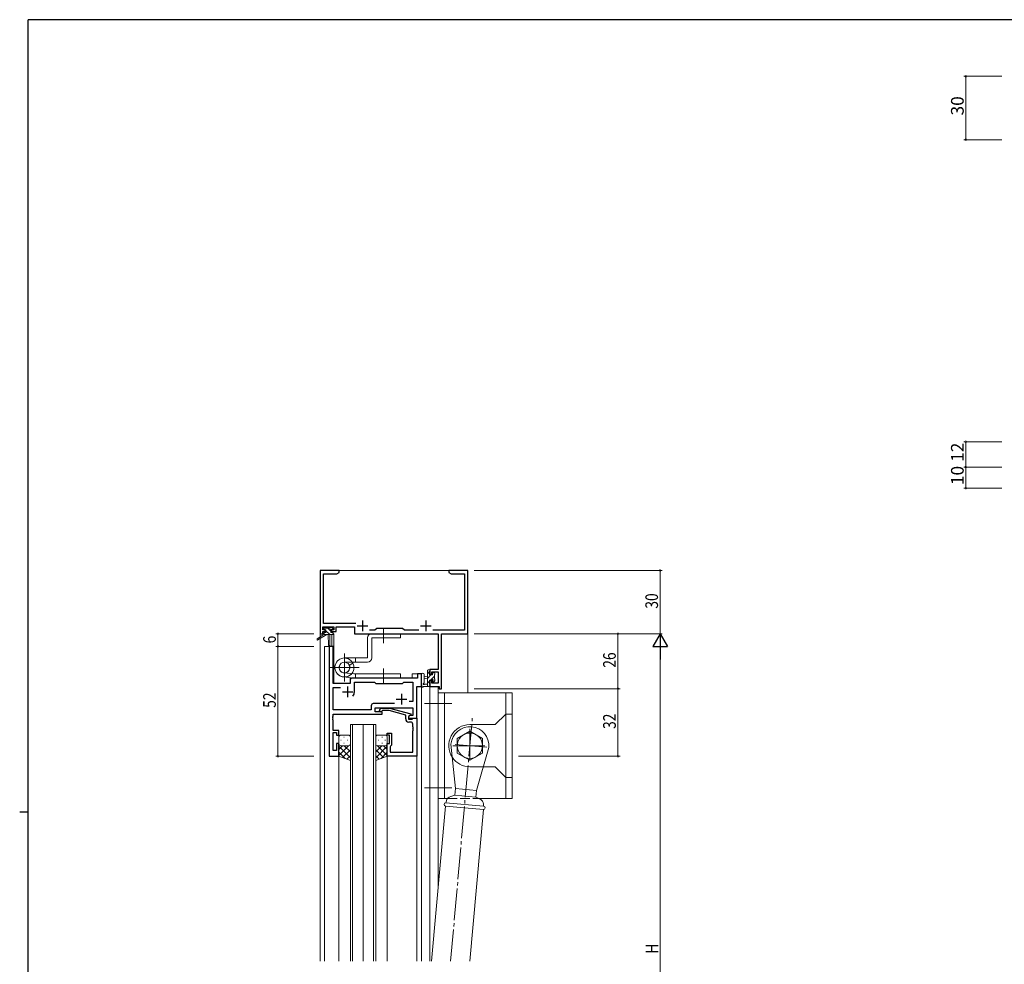
# Model space of a CAD drawing. Extents: x 0 to 1133, y 0 to 806.
# Drawn here: x 0 to 466, y 355 to 802 of the extents above; entities that cross this region are included whole.
import ezdxf

# ---------------------------------------------------------------- set-up
doc = ezdxf.new("R2010")
doc.units = 0
doc.linetypes.add('YCENTER_1', pattern=[13, 10, -1, 1, -1])
doc.linetypes.add('YHIDDEN_1', pattern=[4, 3, -1])
for name, color, linetype, lineweight in [('YKK_11', 7, 'CONTINUOUS', 30), ('YKK_12', 2, 'CONTINUOUS', 13), ('YKK_13', 4, 'CONTINUOUS', 13), ('YKK_D', 6, 'CONTINUOUS', 13)]:
    doc.layers.add(name, color=color, linetype=linetype, lineweight=lineweight)
doc.layers.add('YKK_ZWAK', color=7, linetype='CONTINUOUS')
doc.styles.get("Standard").update_dxf_attribs({"font": 'ROMANS.SHX', "bigfont": 'EXTFONT.SHX'})

# ---------------------------------------------------------------- blocks, each defined once
blk = doc.blocks.new('A201')
at = {"layer": 'YKK_ZWAK', "color": 254, "linetype": 'Continuous'}
for p, q in [((571, 410), (21, 410)), ((21, 35), (21, 410)), ((19, 222.5), (21, 222.5))]:
    blk.add_line(p, q, dxfattribs=at)

msp = doc.modelspace()

# ---------------------------------------------------------------- linework, layer by layer
at = {"layer": 'YKK_11', "color": 0, "linetype": 'ByBlock', "lineweight": -2, "ltscale": 0.5}
for p, q in [((142.3, 541.28), (142.3, 511.28)), ((151.3, 541.28), (142.3, 541.28)), ((151.3, 540.28), (151.3, 541.28)), ((203.3, 541.28), (203.3, 540.28)), ((206.84, 541.28), (203.3, 541.28)), ((207.02, 541.16), (206.84, 541.28)), ((207.57, 541.16), (207.02, 541.16)), ((207.75, 541.28), (207.57, 541.16)), ((207.84, 541.28), (207.75, 541.28)), ((208.02, 541.16), (207.84, 541.28)), ((208.57, 541.16), (208.02, 541.16)), ((208.75, 541.28), (208.57, 541.16)), ((212.3, 541.28), (208.75, 541.28)), ((212.3, 511.28), (212.3, 541.28)), ((143.93, 516.21), (143.93, 539.65)), ((143.93, 539.65), (150.2, 539.65)), ((150.2, 539.65), (151.3, 540.28)), ((203.3, 540.28), (204.39, 539.65)), ((204.39, 539.65), (210.67, 539.65)), ((210.67, 539.65), (210.67, 512.91)), ((143.6, 514.58), (148.8, 514.58)), ((143.6, 513.08), (143.6, 514.58)), ((144.7, 513.08), (143.6, 513.08)), ((159.15, 516.21), (143.93, 516.21)), ((144.7, 512.28), (144.7, 513.08)), ((147.7, 513.08), (147.7, 512.28)), ((148.8, 513.08), (147.7, 513.08)), ((148.8, 514.58), (148.8, 513.08)), ((149.8, 514.58), (158.5, 514.58)), ((149.8, 512.28), (149.8, 514.58)), ((158.5, 514.58), (158.5, 511.28)), ((169.1, 513.78), (168.23, 512.91)), ((181.3, 513.78), (169.1, 513.78)), ((182.17, 512.91), (181.3, 513.78)), ((142.3, 511.28), (143.6, 511.28)), ((143.6, 512.28), (144.7, 512.28)), ((143.6, 511.28), (143.6, 512.28)), ((147.7, 512.28), (149.8, 512.28)), ((158.5, 511.28), (198.17, 511.28)), ((168.23, 512.91), (165.65, 512.91)), ((188.95, 512.91), (182.17, 512.91)), ((210.67, 512.91), (195.65, 512.91)), ((198.17, 511.28), (198.17, 494.38)), ((199.8, 485.28), (199.8, 511.28)), ((199.8, 511.28), (212.3, 511.28)), ((146.5, 505.28), (146.5, 453.28)), ((148.43, 505.28), (146.5, 505.28)), ((148.43, 487.78), (148.43, 505.28)), ((194.3, 494.38), (194.3, 492.08)), ((198.17, 494.38), (194.3, 494.38)), ((188.37, 490.28), (157.5, 490.28)), ((188.37, 492.28), (188.37, 490.28)), ((190.3, 492.28), (188.37, 492.28)), ((190.3, 486.28), (190.3, 492.28)), ((194.3, 492.08), (195.1, 492.08)), ((195.1, 493.18), (198.17, 493.18)), ((195.1, 492.08), (195.1, 493.18)), ((198.17, 493.18), (198.17, 487.91)), ((156.5, 487.78), (148.43, 487.78)), ((148.43, 485.85), (151.95, 485.85)), ((148.43, 475.21), (148.43, 485.85)), ((156.5, 489.28), (156.5, 487.78)), ((158.5, 488.35), (168.03, 488.35)), ((158.5, 483.78), (158.5, 488.35)), ((168.03, 488.35), (168.6, 487.78)), ((168.6, 487.78), (181.3, 487.78)), ((181.3, 487.78), (181.87, 488.35)), ((181.87, 488.35), (186.17, 488.35)), ((186.17, 488.35), (186.17, 479.28)), ((188.1, 471.28), (188.1, 486.28)), ((188.1, 486.28), (190.3, 486.28)), ((194.3, 489.08), (194.3, 486.28)), ((195.1, 489.08), (194.3, 489.08)), ((194.3, 486.28), (198.6, 486.28)), ((195.1, 487.91), (195.1, 489.08)), ((198.17, 487.91), (195.1, 487.91)), ((198.6, 486.28), (198.6, 485.28)), ((198.6, 485.28), (199.8, 485.28)), ((166.47, 477.21), (166.47, 475.21)), ((177.45, 478.21), (167.47, 478.21)), ((177.45, 478.21), (167.47, 478.21)), ((168.4, 474.28), (168.4, 476.28)), ((168.4, 476.28), (186.17, 476.28)), ((170.47, 475.31), (171.25, 476.08)), ((171.25, 476.08), (175.19, 476.08)), ((175.19, 476.08), (185.3, 473.38)), ((186.17, 479.28), (184.46, 479.28)), ((186.17, 476.28), (186.17, 472.58)), ((148.31, 472.06), (148.43, 472.24)), ((148.31, 471.51), (148.31, 472.06)), ((148.43, 471.33), (148.31, 471.51)), ((148.31, 471.06), (148.43, 471.24)), ((148.31, 470.51), (148.31, 471.06)), ((166.47, 475.21), (148.43, 475.21)), ((148.43, 473.28), (171.6, 473.28)), ((148.43, 472.24), (148.43, 473.28)), ((148.43, 471.24), (148.43, 471.33)), ((171.6, 474.28), (168.4, 474.28)), ((171.74, 474.88), (171.32, 474.46)), ((171.6, 473.28), (171.6, 474.28)), ((175.03, 474.88), (171.74, 474.88)), ((182.8, 472.8), (175.03, 474.88)), ((182.8, 470.98), (182.8, 472.8)), ((185.3, 472.78), (184.1, 472.08)), ((184.96, 472.58), (184.1, 472.08)), ((184.1, 472.08), (184.1, 470.78)), ((184.1, 472.08), (184.1, 471.28)), ((184.1, 471.28), (188.1, 471.28)), ((186.17, 472.58), (184.96, 472.58)), ((185.3, 473.38), (185.3, 472.78)), ((185.9, 470.78), (186.1, 470.98)), ((186.1, 470.98), (186.4, 471.28)), ((186.4, 471.28), (188.1, 471.28)), ((188.1, 471.28), (188.1, 453.28)), ((148.43, 470.33), (148.31, 470.51)), ((148.43, 465.48), (148.43, 470.33)), ((184.1, 470.78), (185.9, 470.78)), ((185.17, 469.48), (184.3, 469.48)), ((186.17, 467.24), (186.17, 468.48)), ((186.29, 467.06), (186.17, 467.24)), ((186.17, 466.33), (186.29, 466.51)), ((186.17, 466.24), (186.17, 466.33)), ((186.29, 466.51), (186.29, 467.06)), ((151.1, 465.48), (148.43, 465.48)), ((148.43, 455.98), (148.43, 464.48)), ((148.43, 464.48), (150.1, 464.48)), ((150.1, 464.48), (150.1, 463.28)), ((150.1, 463.28), (151.1, 463.28)), ((151.1, 463.28), (151.1, 465.48)), ((174.1, 464.28), (176.1, 464.28)), ((174.1, 463.28), (174.1, 464.28)), ((175.1, 463.28), (174.1, 463.28)), ((175.1, 459.28), (175.1, 463.28)), ((176.1, 464.28), (176.1, 458.48)), ((186.29, 466.06), (186.17, 466.24)), ((186.17, 465.33), (186.29, 465.51)), ((186.17, 455.21), (186.17, 465.33)), ((186.29, 465.51), (186.29, 466.06)), ((150.1, 459.28), (150.1, 455.98)), ((151.1, 459.28), (150.1, 459.28)), ((151.1, 453.28), (151.1, 459.28)), ((174.1, 459.28), (175.1, 459.28)), ((174.1, 453.28), (174.1, 459.28)), ((175.6, 457.98), (175.4, 457.78)), ((175.4, 457.78), (175.4, 455.21)), ((176.1, 458.48), (175.6, 457.98)), ((146.5, 453.28), (151.1, 453.28)), ((150.1, 455.98), (148.43, 455.98)), ((188.1, 453.28), (174.1, 453.28)), ((175.4, 455.21), (186.17, 455.21))]:
    msp.add_line(p, q, dxfattribs=at)
at = {"layer": 'YKK_11', "color": 2, "ltscale": 0.5}
for p, q in [((159.8, 514.98), (164.8, 514.98)), ((162.3, 517.48), (162.3, 512.48)), ((189.8, 514.98), (194.8, 514.98)), ((192.3, 517.48), (192.3, 512.48)), ((155.3, 486.28), (155.3, 481.28)), ((152.8, 483.78), (157.8, 483.78)), ((178.3, 480.28), (183.3, 480.28)), ((180.8, 482.78), (180.8, 477.78))]:
    msp.add_line(p, q, dxfattribs=at)
at = {"layer": 'YKK_11', "color": 0, "linetype": 'ByBlock', "lineweight": -2, "ltscale": 0.5}
for centre, radius, start, end in [((157.5, 489.28), 1, 90, 180), ((155.3, 483.78), 3.2, 321.6335, 360), ((167.47, 477.21), 1, 90, 180), ((170.9, 474.88), 0.6, 135, 315), ((184.3, 470.98), 1.5, 180, 270), ((185.17, 468.48), 1, 0, 90)]:
    msp.add_arc(centre, radius, start, end, dxfattribs=at)
at = {"layer": 'YKK_12', "ltscale": 1.5}
for p, q in [((142.3, 541.28), (142.3, 356.28)), ((142.3, 541.28), (212.3, 541.28)), ((212.3, 541.28), (212.3, 483.28)), ((147.8, 510.88), (147.8, 505.28)), ((148.8, 511.28), (148.5, 511.28)), ((148.8, 511.28), (148.8, 487.78)), ((144.3, 505.28), (144.3, 356.28)), ((148.5, 505.28), (144.3, 505.28)), ((146.5, 453.28), (146.5, 505.28)), ((148.5, 505.28), (148.5, 487.78)), ((156.5, 490.28), (185.8, 490.28)), ((156.5, 487.78), (156.5, 490.28)), ((185.8, 492.28), (185.8, 490.28)), ((190.3, 492.28), (185.8, 492.28)), ((190.3, 356.28), (190.3, 492.28)), ((148.5, 487.78), (156.5, 487.78)), ((188.1, 471.28), (188.1, 486.28)), ((188.1, 486.28), (190.3, 486.28)), ((194.3, 486.28), (194.3, 356.28)), ((198.2, 486.28), (198.2, 391.32)), ((187.8, 471.28), (188.1, 471.28)), ((156.6, 356.28), (156.6, 468.28)), ((156.6, 468.28), (162.6, 468.28)), ((157.6, 468.28), (157.6, 356.28)), ((162.6, 356.28), (162.6, 468.28)), ((162.6, 468.28), (162.6, 356.28)), ((162.6, 468.28), (168.6, 468.28)), ((167.6, 356.28), (167.6, 468.28)), ((168.6, 468.28), (168.6, 356.28)), ((151.1, 453.28), (146.5, 453.28)), ((151.1, 356.28), (151.1, 453.28)), ((174.1, 356.28), (174.1, 453.28)), ((188.1, 356.28), (188.1, 453.58))]:
    msp.add_line(p, q, dxfattribs=at)
at = {"layer": 'YKK_13', "ltscale": 1.5}
for p, q in [((144.62, 513.08), (143.8, 513.9)), ((143.8, 513.38), (143.8, 513.88)), ((144.1, 514.18), (144.6, 514.18)), ((145, 513.08), (144.1, 513.08)), ((144.8, 513.98), (146.9, 513.98)), ((145, 511.88), (145, 513.08)), ((147.4, 512.55), (145.96, 513.98)), ((147.1, 514.18), (147.7, 514.18)), ((148.2, 513.08), (147.86, 513.08)), ((147.91, 514.1), (148.41, 513.6)), ((144, 510.88), (140.93, 508.83)), ((145.5, 510.88), (141.25, 508.33)), ((144, 511.58), (144, 510.88)), ((144.57, 510.88), (144, 511.46)), ((148.2, 510.88), (144, 510.88)), ((144.3, 511.88), (145, 511.88)), ((146.82, 510.88), (145, 512.7)), ((146.1, 510.88), (146.2, 505.88)), ((146.9, 510.88), (146.8, 505.88)), ((147.4, 512.62), (147.4, 511.88)), ((147.4, 511.88), (148.2, 511.88)), ((148.5, 511.45), (148.06, 511.88)), ((148.5, 511.58), (148.5, 511.18)), ((164.79, 509.28), (164.79, 499.81)), ((180.29, 511.28), (166.79, 511.28)), ((166.79, 499.81), (166.79, 509.28)), ((166.79, 509.28), (180.29, 509.28)), ((180.29, 509.28), (180.29, 511.28)), ((153.79, 499.81), (159.09, 499.81)), ((159.09, 497.81), (159.09, 499.81)), ((164.79, 499.81), (159.09, 499.81)), ((159.09, 497.81), (153.79, 497.81)), ((156.1, 496.31), (157.82, 497.31)), ((159.09, 497.81), (164.79, 497.81)), ((158.08, 490.29), (153.31, 490.81)), ((158.08, 490.29), (153.31, 490.81)), ((158.29, 492.28), (153.54, 492.77)), ((158.29, 492.28), (180.29, 492.28)), ((158.29, 490.28), (180.29, 490.28)), ((159.09, 492.28), (159.09, 490.28)), ((180.29, 492.28), (180.29, 490.28)), ((190.3, 492.01), (190.3, 486.85)), ((191.5, 492.01), (191.5, 488.05)), ((193.1, 491.18), (191.95, 491.08)), ((193.1, 489.98), (191.95, 490.09)), ((193.1, 486.28), (193.1, 493.88)), ((194.3, 493.57), (193.1, 492.37)), ((194.75, 491.78), (193.1, 490.13)), ((193.4, 494.18), (194, 494.18)), ((194.1, 493.08), (194.1, 491.78)), ((194.1, 491.78), (195.5, 491.78)), ((194.3, 493.88), (194.3, 493.28)), ((196.4, 491.18), (194.6, 489.38)), ((195.95, 492.98), (195.5, 492.53)), ((195.5, 491.78), (195.5, 492.68)), ((195.8, 492.98), (196.3, 492.98)), ((196.4, 491.98), (196.4, 489.88)), ((196.6, 492.68), (196.6, 492.18)), ((196.6, 489.68), (196.6, 489.08)), ((194, 486.28), (191.32, 486.28)), ((191.92, 487.48), (193.1, 487.48)), ((194.1, 488.88), (193.1, 487.88)), ((194.3, 486.84), (193.74, 486.28)), ((194.1, 489.38), (194.1, 487.38)), ((195.04, 489.38), (194.1, 489.38)), ((194.3, 487.18), (194.3, 486.58)), ((195.5, 488.58), (195.5, 488.92)), ((196.6, 489.14), (195.74, 488.29)), ((196.51, 488.87), (196.01, 488.37)), ((198.2, 433.28), (198.2, 483.28)), ((233.2, 483.28), (198.2, 483.28)), ((201.2, 433.28), (201.2, 483.28)), ((230.2, 473.28), (230.2, 483.28)), ((233.2, 433.28), (233.2, 483.28)), ((230.2, 473.28), (225.2, 468.28)), ((230.2, 443.28), (230.2, 473.28)), ((230.2, 473.28), (233.2, 473.28)), ((213.2, 468.28), (225.2, 468.28)), ((151.1, 462.28), (151.1, 459.28)), ((155.6, 463.28), (152.1, 463.28)), ((153.43, 462.34), (153.63, 462.34)), ((156.6, 459.28), (156.6, 462.28)), ((168.6, 459.28), (168.6, 462.28)), ((169.6, 463.28), (173.1, 463.28)), ((171.76, 462.34), (171.56, 462.34)), ((174.1, 462.28), (174.1, 459.28)), ((207.2, 461.75), (213.2, 465.21)), ((207.2, 461.75), (207.2, 454.82)), ((219.2, 461.75), (213.2, 465.21)), ((219.2, 461.75), (219.2, 454.82)), ((151.1, 453.28), (151.1, 459.28)), ((152.89, 458.28), (151.1, 456.49)), ((155.72, 458.28), (151.1, 453.66)), ((151.1, 458.02), (156.6, 452.52)), ((152.02, 460.92), (152.22, 460.92)), ((152.1, 458.28), (155.7, 458.28)), ((152.5, 458.28), (155.7, 458.28)), ((153.43, 459.51), (153.63, 459.51)), ((153.66, 458.28), (156.6, 455.34)), ((155.05, 460.92), (155.25, 460.92)), ((156.6, 459.51), (156.6, 451.32)), ((168.6, 459.51), (168.6, 451.32)), ((171.54, 458.28), (168.6, 455.34)), ((174.1, 458.02), (168.6, 452.52)), ((169.48, 458.28), (174.1, 453.66)), ((172.7, 458.28), (169.5, 458.28)), ((173.1, 458.28), (169.5, 458.28)), ((170.15, 460.92), (169.95, 460.92)), ((171.76, 459.51), (171.56, 459.51)), ((172.31, 458.28), (174.1, 456.49)), ((173.18, 460.92), (172.98, 460.92)), ((174.1, 453.28), (174.1, 459.28)), ((206.4, 438), (204.23, 459.07)), ((222.16, 457.5), (216.36, 437.13)), ((151.1, 455.19), (154.06, 452.23)), ((156.6, 451.32), (151.1, 453.28)), ((156.6, 456.34), (152.9, 452.64)), ((156.6, 453.51), (154.99, 451.9)), ((168.6, 456.33), (172.29, 452.64)), ((168.6, 453.51), (170.21, 451.89)), ((168.6, 451.32), (174.1, 453.28)), ((174.1, 455.19), (171.14, 452.23)), ((213.2, 451.36), (207.2, 454.82)), ((213.2, 451.36), (219.2, 454.82)), ((213.2, 448.28), (219.54, 448.28)), ((219.54, 448.28), (225.2, 448.28)), ((230.2, 443.28), (225.2, 448.28)), ((230.2, 433.28), (230.2, 443.28)), ((230.2, 443.28), (233.2, 443.28)), ((204.18, 434.29), (206.12, 434.81)), ((206.4, 438), (206.12, 434.81)), ((206.12, 434.81), (216.09, 433.94)), ((216.36, 437.13), (206.4, 438)), ((216.09, 433.94), (216.36, 437.13)), ((217.91, 433.09), (216.09, 433.94)), ((201.66, 429.68), (195.03, 356.28)), ((198.2, 433.28), (202.63, 433.28)), ((201.66, 429.68), (219.59, 428.11)), ((201.79, 431.17), (202.06, 432.17)), ((219.72, 429.61), (201.79, 431.17)), ((217.49, 433.28), (233.2, 433.28)), ((219.72, 429.61), (219.63, 430.63)), ((219.59, 428.11), (213.11, 356.28))]:
    msp.add_line(p, q, dxfattribs=at)
at = {"layer": 'YKK_13', "linetype": 'YCENTER_1', "ltscale": 1.5}
for p, q in [((172.29, 506.78), (172.29, 513.78)), ((153.79, 488.63), (153.79, 501.93)), ((160.72, 495.28), (146.86, 495.28)), ((172.29, 494.78), (172.29, 487.78)), ((204.7, 478.28), (191.7, 478.28)), ((204.09, 356.28), (214.42, 472.23)), ((213.2, 466.28), (213.2, 450.28)), ((221.19, 457.58), (205.2, 458.98)), ((205.2, 458.28), (221.2, 458.28)), ((204.7, 438.28), (191.7, 438.28))]:
    msp.add_line(p, q, dxfattribs=at)
at = {"layer": 'YKK_13', "linetype": 'YHIDDEN_1', "ltscale": 1.5}
msp.add_line((202.63, 433.28), (217.49, 433.28), dxfattribs=at)
at = {"layer": 'YKK_13', "ltscale": 1.5}
msp.add_circle((213.2, 458.28), 6, dxfattribs=at)
for centre, radius, start, end in [((144.1, 513.88), 0.3, 90, 180), ((144.1, 513.38), 0.3, 180, 270), ((144.6, 513.98), 0.2, 0, 90), ((147.1, 513.98), 0.2, 90, 180), ((147.4, 513.08), 0.25, 33.0557, 236.9443), ((147.86, 513.38), 0.3, 213.0557, 270), ((147.7, 513.88), 0.3, 45, 90), ((148.2, 513.38), 0.3, 270, 45), ((141.1, 508.58), 0.3, 123.769, 301.0615), ((144.3, 511.58), 0.3, 90, 180), ((147.1, 512.62), 0.3, 0, 56.9443), ((148.2, 511.58), 0.3, 0, 90), ((148.2, 511.18), 0.3, 270, 0), ((166.79, 509.28), 2, 90, 180), ((146.5, 505.88), 0.3, 181.1696, 358.8554), ((153.79, 495.31), 4.5, 90, 26.3878), ((153.79, 495.28), 4.5, 147.3977, 83.8423), ((164.79, 499.81), 2, 270, 0), ((153.79, 495.28), 2.52, 90, 24.0473), ((153.79, 495.28), 2.52, 147.3977, 84.1414), ((158.29, 492.28), 2, 263.8423, 270), ((161.79, 492.28), 2, 266.4578, 270), ((190.9, 492.01), 0.6, 0.0402, 180.0402), ((192, 490.58), 0.5, 95.0921, 264.9079), ((193.4, 493.88), 0.3, 90, 180), ((194, 493.88), 0.3, 0, 90), ((194.1, 493.28), 0.2, 270, 0), ((195.5, 489.38), 0.25, 303.0557, 146.9443), ((195.8, 492.68), 0.3, 90, 180), ((196.3, 492.68), 0.3, 0, 90), ((196.4, 492.18), 0.2, 270, 0), ((196.4, 489.68), 0.2, 0, 90), ((190.6, 486.85), 0.3, 180, 229.4712), ((190.21, 486.39), 0.3, 349.4712, 49.4712), ((190.8, 486.28), 0.3, 169.4712, 330), ((191.32, 485.98), 0.3, 90, 150), ((191.4, 487.48), 0.3, 109.1898, 330), ((191.2, 488.05), 0.3, 289.1898, 0.0402), ((191.92, 487.18), 0.3, 90, 150), ((194, 486.58), 0.3, 270, 0), ((194.1, 487.18), 0.2, 360, 90), ((195.04, 489.68), 0.3, 270, 326.9443), ((195.8, 488.92), 0.3, 123.0557, 180), ((195.8, 488.58), 0.3, 180, 315), ((196.3, 489.08), 0.3, 315, 0), ((213.2, 458.28), 10, 90, 213.7806), ((213.2, 458.28), 9, 355, 175), ((152.1, 462.28), 1, 90, 180), ((155.6, 462.28), 1, 0, 90), ((169.6, 462.28), 1, 90.0016, 180.0016), ((173.1, 462.28), 1, 0.0016, 90.0016), ((152.1, 459.28), 1, 180, 270), ((152.1, 459.28), 1, 180, 270), ((155.6, 459.28), 1, 270, 0), ((169.6, 459.28), 1, 180.0016, 270.0016), ((173.1, 459.28), 1, 270.0016, 0.0016), ((173.1, 459.28), 1, 270.0016, 0.0016), ((213.2, 458.28), 10, 213.7806, 270), ((204.95, 431.39), 3, 105.0001, 164.9999), ((201.72, 430.43), 0.75, 85, 265), ((216.64, 430.37), 3, 5.0001, 64.9999), ((219.66, 428.86), 0.75, 265, 85)]:
    msp.add_arc(centre, radius, start, end, dxfattribs=at)
at = {"layer": 'YKK_D'}
for p, q in [((465.05, 775.19), (447.05, 775.19)), ((448.05, 775.19), (448.05, 745.19)), ((465.05, 745.19), (447.05, 745.19)), ((465.05, 602.19), (447.05, 602.19)), ((448.05, 590.19), (448.05, 602.19)), ((465.05, 590.19), (447.05, 590.19)), ((465.05, 590.19), (447.05, 590.19)), ((448.05, 590.19), (448.05, 580.19)), ((465.05, 580.19), (447.05, 580.19)), ((215.3, 541.28), (304.3, 541.28)), ((303.3, 541.28), (303.3, 511.28)), ((139.3, 511.28), (121.3, 511.28)), ((122.3, 511.28), (122.3, 505.28)), ((215.3, 511.28), (304.3, 511.28)), ((215.3, 511.28), (304.3, 511.28)), ((215.3, 511.28), (284.3, 511.28)), ((283.3, 485.28), (283.3, 511.28)), ((139.3, 505.28), (121.3, 505.28)), ((139.3, 505.28), (121.3, 505.28)), ((122.3, 505.28), (122.3, 453.28)), ((303.3, 218.28), (303.3, 504.28)), ((215.3, 485.28), (284.3, 485.28)), ((236.2, 485.28), (284.3, 485.28)), ((283.3, 485.28), (283.3, 453.28)), ((139.3, 453.28), (121.3, 453.28)), ((236.2, 453.28), (284.3, 453.28))]:
    msp.add_line(p, q, dxfattribs=at)
at = {"layer": 'YKK_D', "lineweight": -2}
for p, q in [((303.3, 511.28), (299.8, 505.22)), ((303.3, 511.28), (303.3, 499.16)), ((303.3, 511.28), (306.8, 505.22)), ((299.8, 505.22), (306.8, 505.22))]:
    msp.add_line(p, q, dxfattribs=at)
at = {"layer": 'YKK_D', "linetype": 'ByBlock', "const_width": 0.85}
for points in [[(448.05, 775.08, 1), (448.05, 775.29, 1)], [(448.05, 745.29, 1), (448.05, 745.08, 1)], [(448.05, 602.08, 1), (448.05, 602.3, 1)], [(448.05, 590.08, 1), (448.05, 590.3, 1)], [(448.05, 590.3, 1), (448.05, 590.08, 1)], [(448.05, 580.3, 1), (448.05, 580.08, 1)], [(303.3, 541.18, 1), (303.3, 541.39, 1)], [(122.3, 511.18, 1), (122.3, 511.39, 1)], [(283.3, 511.18, 1), (283.3, 511.39, 1)], [(122.3, 505.18, 1), (122.3, 505.39, 1)], [(122.3, 505.39, 1), (122.3, 505.18, 1)], [(283.3, 485.18, 1), (283.3, 485.39, 1)], [(283.3, 485.39, 1), (283.3, 485.18, 1)], [(122.3, 453.39, 1), (122.3, 453.18, 1)], [(283.3, 453.39, 1), (283.3, 453.18, 1)]]:
    msp.add_lwpolyline(points, format="xyb", close=True, dxfattribs=at)

# ---------------------------------------------------------------- block references
at = {"layer": 'YKK_ZWAK', "xscale": 2, "yscale": 2, "zscale": 2}
msp.add_blockref('A201', (-38, -18), dxfattribs=at)

# ---------------------------------------------------------------- texts
at = {"layer": 'YKK_D'}
for s, p in [('30', (447.05, 756.67)), ('12', (447.05, 592.67)), ('10', (447.05, 581.67))]:
    msp.add_text(s, height=6, rotation=90, dxfattribs=at).set_placement(p)
at = {"layer": 'YKK_D', "width": 0.8}
for s, p in [('30', (302.3, 523.15)), ('6', (121.3, 506.72)), ('26', (282.3, 495.19)), ('52', (121.3, 476.2)), ('32', (282.3, 466.2)), ('H', (302.5, 359.74))]:
    msp.add_text(s, height=6, rotation=90, dxfattribs=at).set_placement(p)

doc.saveas('drawing.dxf')
